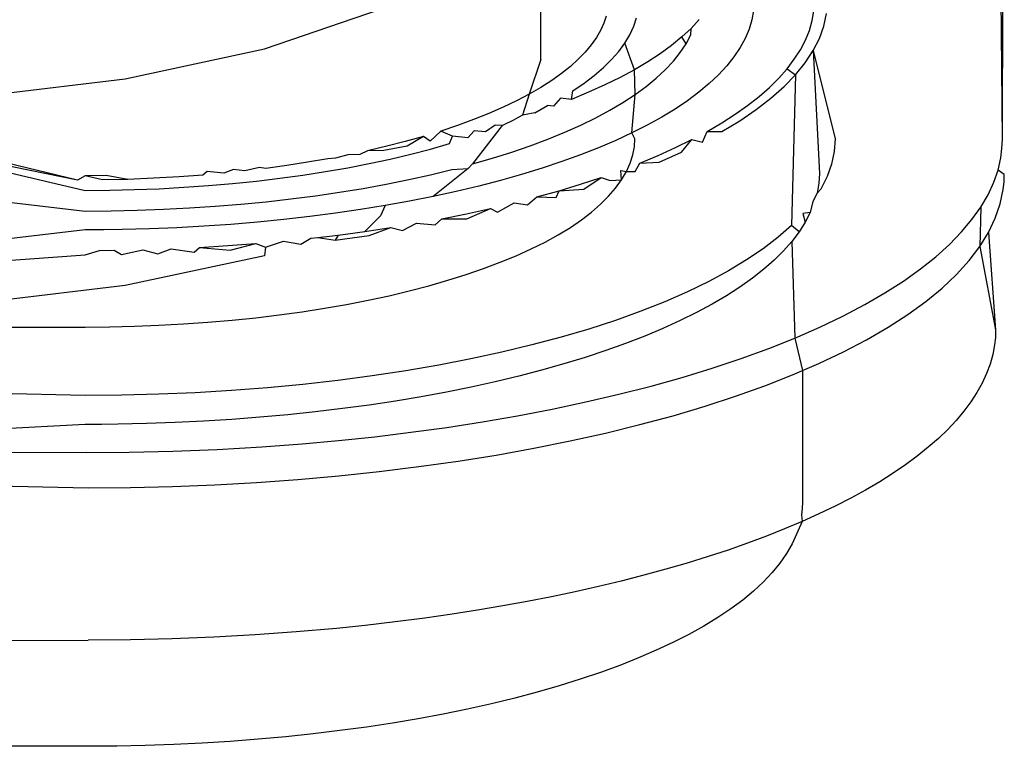
# Model space of a CAD drawing. Extents: x -45.2 to 52.8, y -41.4 to 50.6.
# Drawn here: x 28.7 to 28.9, y 14.1 to 14.2 of the extents above; entities that cross this region are included whole.
import ezdxf

# ---------------------------------------------------------------- set-up
doc = ezdxf.new("R2010")
doc.units = 0
doc.header["$MEASUREMENT"] = 0
doc.layers.get('0').update_dxf_attribs({"linetype": 'CONTINUOUS'})

msp = doc.modelspace()

# ---------------------------------------------------------------- linework, layer by layer
for p, q in [((28.91257, 14.18119), (28.91298, 14.3698)), ((28.91257, 14.18119), (28.91112, 14.33645)), ((28.81352, 14.19833), (28.81352, 14.24273)), ((28.75422, 14.20062), (28.77916, 14.20914)), ((28.82759, 14.20764), (28.82707, 14.20612)), ((28.85919, 14.20886), (28.85882, 14.20686)), ((28.87178, 14.20667), (28.87214, 14.20877)), ((28.87427, 14.20552), (28.87484, 14.20819)), ((28.82707, 14.20612), (28.82636, 14.20458)), ((28.83263, 14.20364), (28.83346, 14.20545)), ((28.83346, 14.20545), (28.83406, 14.20726)), ((28.84754, 14.20689), (28.84577, 14.20502)), ((28.85882, 14.20686), (28.85822, 14.20486)), ((28.87117, 14.20458), (28.87178, 14.20667)), ((28.87332, 14.20287), (28.87427, 14.20552)), ((28.82636, 14.20458), (28.82546, 14.20304)), ((28.83155, 14.20184), (28.83263, 14.20364)), ((28.84378, 14.20318), (28.84156, 14.20136)), ((28.84577, 14.20502), (28.84378, 14.20318)), ((28.84472, 14.2017), (28.84378, 14.20318)), ((28.84472, 14.2017), (28.84575, 14.2036)), ((28.84575, 14.2036), (28.84577, 14.20502)), ((28.85822, 14.20486), (28.85737, 14.20287)), ((28.87032, 14.2025), (28.87117, 14.20458)), ((28.82437, 14.20149), (28.82307, 14.19994)), ((28.82546, 14.20304), (28.82437, 14.20149)), ((28.83025, 14.20007), (28.83155, 14.20184)), ((28.83361, 14.19614), (28.83155, 14.20184)), ((28.84156, 14.20136), (28.83913, 14.19958)), ((28.84346, 14.19982), (28.84472, 14.2017)), ((28.85737, 14.20287), (28.85629, 14.20089)), ((28.86924, 14.20043), (28.87032, 14.2025)), ((28.87198, 14.20023), (28.87332, 14.20287)), ((28.72436, 14.1942), (28.75422, 14.20062)), ((28.82307, 14.19994), (28.82158, 14.19839)), ((28.82873, 14.19832), (28.83025, 14.20007)), ((28.83913, 14.19958), (28.83647, 14.19784)), ((28.84197, 14.19796), (28.84346, 14.19982)), ((28.85498, 14.19892), (28.85343, 14.19698)), ((28.85629, 14.20089), (28.85498, 14.19892)), ((28.86792, 14.19837), (28.86924, 14.20043)), ((28.87027, 14.19763), (28.87198, 14.20023)), ((28.87198, 14.20023), (28.8733, 14.17387)), ((28.87198, 14.20023), (28.87671, 14.18127)), ((28.81352, 14.19833), (28.81105, 14.19088)), ((28.81988, 14.19685), (28.81798, 14.19533)), ((28.82158, 14.19839), (28.81988, 14.19685)), ((28.82697, 14.19659), (28.82873, 14.19832)), ((28.83647, 14.19784), (28.83361, 14.19614)), ((28.84025, 14.19613), (28.84197, 14.19796)), ((28.85343, 14.19698), (28.85166, 14.19506)), ((28.86637, 14.19634), (28.86792, 14.19837)), ((28.86819, 14.19505), (28.87027, 14.19763)), ((28.81798, 14.19533), (28.81587, 14.19383)), ((28.82281, 14.19324), (28.825, 14.1949)), ((28.825, 14.1949), (28.82697, 14.19659)), ((28.83361, 14.19614), (28.83053, 14.19447)), ((28.83376, 14.19081), (28.83361, 14.19614)), ((28.83831, 14.19433), (28.84025, 14.19613)), ((28.85166, 14.19506), (28.84966, 14.19317)), ((28.8646, 14.19433), (28.86637, 14.19634)), ((28.86573, 14.19251), (28.86819, 14.19505)), ((28.86637, 14.19634), (28.86819, 14.19505)), ((28.86819, 14.19505), (28.86729, 14.16272)), ((28.69108, 14.19021), (28.72436, 14.1942)), ((28.81587, 14.19383), (28.81356, 14.19234)), ((28.8204, 14.19162), (28.82281, 14.19324)), ((28.82725, 14.19286), (28.82377, 14.19129)), ((28.83053, 14.19447), (28.82725, 14.19286)), ((28.83614, 14.19255), (28.83831, 14.19433)), ((28.84966, 14.19317), (28.84744, 14.19131)), ((28.86259, 14.19234), (28.8646, 14.19433)), ((28.81105, 14.19088), (28.80834, 14.18946)), ((28.81105, 14.19088), (28.80957, 14.18635)), ((28.81356, 14.19234), (28.81105, 14.19088)), ((28.82011, 14.18978), (28.8204, 14.19162)), ((28.82377, 14.19129), (28.82011, 14.18978)), ((28.83116, 14.18911), (28.83376, 14.19081)), ((28.83309, 14.18257), (28.83376, 14.19081)), ((28.83376, 14.19081), (28.83614, 14.19255)), ((28.84744, 14.19131), (28.845, 14.18948)), ((28.86036, 14.19038), (28.86259, 14.19234)), ((28.86292, 14.19001), (28.86573, 14.19251)), ((28.80834, 14.18946), (28.80544, 14.18807)), ((28.81224, 14.1869), (28.81494, 14.18849)), ((28.81626, 14.18831), (28.81494, 14.18849)), ((28.81777, 14.19004), (28.81626, 14.18831)), ((28.82011, 14.18978), (28.81777, 14.19004)), ((28.82834, 14.18745), (28.83116, 14.18911)), ((28.845, 14.18948), (28.84234, 14.18769)), ((28.85523, 14.18657), (28.85791, 14.18846)), ((28.85791, 14.18846), (28.86036, 14.19038)), ((28.85976, 14.18757), (28.86292, 14.19001)), ((28.80236, 14.18672), (28.79909, 14.18542)), ((28.80544, 14.18807), (28.80236, 14.18672)), ((28.80957, 14.18635), (28.80806, 14.18555)), ((28.81224, 14.1869), (28.80957, 14.18635)), ((28.82532, 14.18583), (28.82834, 14.18745)), ((28.84234, 14.18769), (28.83947, 14.18594)), ((28.85235, 14.18471), (28.85523, 14.18657)), ((28.85624, 14.18518), (28.85976, 14.18757)), ((28.71411, 14.17243), (28.66056, 14.18532)), ((28.79566, 14.18416), (28.79207, 14.18296)), ((28.79909, 14.18542), (28.79566, 14.18416)), ((28.80524, 14.18415), (28.7989, 14.17591)), ((28.80371, 14.18426), (28.80164, 14.1828)), ((28.80524, 14.18415), (28.80371, 14.18426)), ((28.80524, 14.18415), (28.80806, 14.18555)), ((28.81867, 14.18273), (28.82209, 14.18426)), ((28.82209, 14.18426), (28.82532, 14.18583)), ((28.83638, 14.18423), (28.83309, 14.18257)), ((28.83947, 14.18594), (28.83638, 14.18423)), ((28.84924, 14.1829), (28.85235, 14.18471)), ((28.85239, 14.18286), (28.85624, 14.18518)), ((28.71411, 14.17243), (28.6589, 14.1836)), ((28.6589, 14.1836), (28.71577, 14.17024)), ((28.79207, 14.18296), (28.7898, 14.18078)), ((28.79458, 14.18187), (28.79207, 14.18296)), ((28.79922, 14.18304), (28.79787, 14.18151)), ((28.80164, 14.1828), (28.79922, 14.18304)), ((28.81506, 14.18126), (28.81867, 14.18273)), ((28.83309, 14.18257), (28.8296, 14.18095)), ((28.83372, 14.18127), (28.83309, 14.18257)), ((28.84821, 14.1806), (28.84924, 14.1829)), ((28.84924, 14.1829), (28.85239, 14.18286)), ((28.78446, 14.18073), (28.78046, 14.17971)), ((28.78834, 14.18182), (28.78446, 14.18073)), ((28.78834, 14.18182), (28.78489, 14.17976)), ((28.7898, 14.18078), (28.78834, 14.18182)), ((28.78984, 14.17911), (28.79394, 14.18028)), ((28.79394, 14.18028), (28.79458, 14.18187)), ((28.79787, 14.18151), (28.79458, 14.18187)), ((28.81127, 14.17983), (28.81506, 14.18126)), ((28.8296, 14.18095), (28.82591, 14.17938)), ((28.83361, 14.17958), (28.83372, 14.18127)), ((28.84241, 14.17941), (28.84593, 14.18113)), ((28.84371, 14.17841), (28.84593, 14.18113)), ((28.84593, 14.18113), (28.84821, 14.1806)), ((28.87671, 14.18127), (28.87649, 14.17856)), ((28.91248, 14.17921), (28.91257, 14.18119)), ((28.77213, 14.17785), (28.76947, 14.17713)), ((28.77472, 14.17793), (28.77213, 14.17785)), ((28.77635, 14.17875), (28.77472, 14.17793)), ((28.78046, 14.17971), (28.77635, 14.17875)), ((28.77986, 14.17881), (28.77635, 14.17875)), ((28.78489, 14.17976), (28.77986, 14.17881)), ((28.78123, 14.17696), (28.78561, 14.178)), ((28.78561, 14.178), (28.78984, 14.17911)), ((28.80319, 14.17716), (28.80731, 14.17847)), ((28.80731, 14.17847), (28.81127, 14.17983)), ((28.82205, 14.17787), (28.81801, 14.17641)), ((28.82591, 14.17938), (28.82205, 14.17787)), ((28.83272, 14.17608), (28.83329, 14.17789)), ((28.83329, 14.17789), (28.83361, 14.17958)), ((28.8387, 14.17774), (28.84241, 14.17941)), ((28.8389, 14.1763), (28.84371, 14.17841)), ((28.87649, 14.17856), (28.87591, 14.17587)), ((28.91222, 14.1772), (28.91248, 14.17921)), ((28.76346, 14.17627), (28.75903, 14.17558)), ((28.76783, 14.17703), (28.76346, 14.17627)), ((28.76947, 14.17713), (28.76783, 14.17703)), ((28.7721, 14.17509), (28.77673, 14.17599)), ((28.77673, 14.17599), (28.78123, 14.17696)), ((28.79792, 14.17496), (28.7989, 14.17591)), ((28.7989, 14.17591), (28.80319, 14.17716)), ((28.81801, 14.17641), (28.8138, 14.175)), ((28.83191, 14.17428), (28.83272, 14.17608)), ((28.83379, 14.17428), (28.8348, 14.17611)), ((28.8348, 14.17611), (28.8387, 14.17774)), ((28.8348, 14.17611), (28.8389, 14.1763)), ((28.87591, 14.17587), (28.87495, 14.17319)), ((28.91163, 14.1746), (28.91222, 14.1772)), ((28.64402, 14.17408), (28.71577, 14.16581)), ((28.74197, 14.17427), (28.74099, 14.17353)), ((28.74552, 14.17394), (28.74197, 14.17427)), ((28.74761, 14.17469), (28.74552, 14.17394)), ((28.75005, 14.17442), (28.74761, 14.17469)), ((28.75319, 14.17518), (28.75005, 14.17442)), ((28.75456, 14.17497), (28.75319, 14.17518)), ((28.75903, 14.17558), (28.75456, 14.17497)), ((28.7625, 14.17351), (28.76735, 14.17426)), ((28.76735, 14.17426), (28.7721, 14.17509)), ((28.78519, 14.17256), (28.78989, 14.17361)), ((28.78989, 14.17361), (28.79447, 14.17473)), ((28.79792, 14.17496), (28.79045, 14.16893)), ((28.79447, 14.17473), (28.79792, 14.17496)), ((28.80942, 14.17366), (28.80489, 14.17238)), ((28.8138, 14.175), (28.80942, 14.17366)), ((28.83072, 14.17454), (28.83191, 14.17428)), ((28.83087, 14.17249), (28.83072, 14.17454)), ((28.83087, 14.17249), (28.83191, 14.17428)), ((28.83191, 14.17428), (28.83379, 14.17428)), ((28.8733, 14.17387), (28.87318, 14.17176)), ((28.91072, 14.17197), (28.91163, 14.1746)), ((28.91298, 14.17365), (28.91163, 14.1746)), ((28.91293, 14.17205), (28.91298, 14.17365)), ((28.71577, 14.1734), (28.71411, 14.17243)), ((28.72031, 14.17343), (28.71577, 14.1734)), ((28.71946, 14.17248), (28.71577, 14.1734)), ((28.7249, 14.17261), (28.71946, 14.17248)), ((28.7249, 14.17261), (28.72031, 14.17343)), ((28.73041, 14.17283), (28.7249, 14.17261)), ((28.73597, 14.17316), (28.73041, 14.17283)), ((28.74099, 14.17353), (28.73597, 14.17316)), ((28.74221, 14.17127), (28.7474, 14.17171)), ((28.7474, 14.17171), (28.75252, 14.17224)), ((28.75252, 14.17224), (28.75756, 14.17284)), ((28.75756, 14.17284), (28.7625, 14.17351)), ((28.7754, 14.17068), (28.78035, 14.17159)), ((28.78035, 14.17159), (28.78519, 14.17256)), ((28.80489, 14.17238), (28.80022, 14.17116)), ((28.81744, 14.17017), (28.82203, 14.17157)), ((28.82203, 14.17157), (28.82646, 14.17303)), ((28.82274, 14.1705), (28.82646, 14.17303)), ((28.82646, 14.17303), (28.8284, 14.17234)), ((28.8284, 14.17234), (28.83087, 14.17249)), ((28.82959, 14.17071), (28.83087, 14.17249)), ((28.87318, 14.17176), (28.87281, 14.16966)), ((28.87495, 14.17319), (28.8736, 14.17053)), ((28.90949, 14.16932), (28.91072, 14.17197)), ((28.91276, 14.17045), (28.91293, 14.17205)), ((28.71577, 14.17024), (28.72106, 14.17028)), ((28.72106, 14.17028), (28.72637, 14.17041)), ((28.72637, 14.17041), (28.73167, 14.17061)), ((28.73167, 14.17061), (28.73696, 14.1709)), ((28.73696, 14.1709), (28.74221, 14.17127)), ((28.76517, 14.1691), (28.77034, 14.16985)), ((28.77034, 14.16985), (28.7754, 14.17068)), ((28.7954, 14.17001), (28.79045, 14.16893)), ((28.80022, 14.17116), (28.7954, 14.17001)), ((28.8127, 14.16884), (28.81744, 14.17017)), ((28.81682, 14.16875), (28.81744, 14.17017)), ((28.81744, 14.17017), (28.82274, 14.1705)), ((28.82809, 14.16897), (28.82959, 14.17071)), ((28.87281, 14.16966), (28.87187, 14.16789)), ((28.8736, 14.17053), (28.87281, 14.16966)), ((28.91211, 14.16735), (28.91276, 14.17045)), ((28.74367, 14.16684), (28.74915, 14.16729)), ((28.74915, 14.16729), (28.75457, 14.16781)), ((28.75457, 14.16781), (28.75991, 14.16842)), ((28.75991, 14.16842), (28.76517, 14.1691)), ((28.78537, 14.16792), (28.78017, 14.16698)), ((28.79045, 14.16893), (28.78537, 14.16792)), ((28.80426, 14.16557), (28.80781, 14.16757)), ((28.80781, 14.16757), (28.81066, 14.16711)), ((28.81066, 14.16711), (28.8127, 14.16884)), ((28.8127, 14.16884), (28.81682, 14.16875)), ((28.82442, 14.16556), (28.82637, 14.16725)), ((28.82637, 14.16725), (28.82809, 14.16897)), ((28.87187, 14.16789), (28.87136, 14.16548)), ((28.90794, 14.16666), (28.90949, 14.16932)), ((28.91105, 14.16427), (28.91211, 14.16735)), ((28.71577, 14.16581), (28.72136, 14.16585)), ((28.72136, 14.16585), (28.72696, 14.16598)), ((28.72696, 14.16598), (28.73255, 14.16618)), ((28.73255, 14.16618), (28.73813, 14.16647)), ((28.73813, 14.16647), (28.74367, 14.16684)), ((28.76946, 14.16533), (28.76396, 14.16462)), ((28.77487, 14.16612), (28.76946, 14.16533)), ((28.78017, 14.16698), (28.77487, 14.16612)), ((28.78017, 14.16698), (28.77916, 14.16475)), ((28.79231, 14.16417), (28.7976, 14.16523)), ((28.7976, 14.16523), (28.80277, 14.16636)), ((28.79766, 14.16414), (28.80277, 14.16636)), ((28.80277, 14.16636), (28.80426, 14.16557)), ((28.82226, 14.1639), (28.82442, 14.16556)), ((28.87136, 14.16548), (28.86976, 14.16529)), ((28.86976, 14.16529), (28.87027, 14.1634)), ((28.87136, 14.16548), (28.87027, 14.1634)), ((28.90604, 14.16399), (28.90794, 14.16666)), ((28.90794, 14.16666), (28.9077, 14.15817)), ((28.75273, 14.16343), (28.74701, 14.16295)), ((28.75838, 14.16399), (28.75273, 14.16343)), ((28.76396, 14.16462), (28.75838, 14.16399)), ((28.77916, 14.16475), (28.77574, 14.16142)), ((28.78387, 14.16162), (28.78689, 14.16318)), ((28.78689, 14.16318), (28.79086, 14.16282)), ((28.79086, 14.16282), (28.79231, 14.16417)), ((28.79231, 14.16417), (28.79766, 14.16414)), ((28.81987, 14.16228), (28.82226, 14.1639)), ((28.87027, 14.1634), (28.86895, 14.16134)), ((28.90381, 14.16132), (28.90604, 14.16399)), ((28.90958, 14.1612), (28.91105, 14.16427)), ((28.71577, 14.16177), (28.64809, 14.15382)), ((28.71975, 14.16179), (28.71577, 14.16177)), ((28.72372, 14.16185), (28.71975, 14.16179)), ((28.72958, 14.162), (28.72372, 14.16185)), ((28.73542, 14.16224), (28.72958, 14.162)), ((28.74123, 14.16256), (28.73542, 14.16224)), ((28.74701, 14.16295), (28.74123, 14.16256)), ((28.77002, 14.16066), (28.77574, 14.16142)), ((28.77574, 14.16142), (28.78137, 14.16226)), ((28.77673, 14.16053), (28.78137, 14.16226)), ((28.78137, 14.16226), (28.78387, 14.16162)), ((28.81727, 14.1607), (28.81987, 14.16228)), ((28.86729, 14.16272), (28.86445, 14.1602)), ((28.86895, 14.16134), (28.86729, 14.16272)), ((28.86895, 14.16134), (28.8674, 14.15929)), ((28.90123, 14.15866), (28.90381, 14.16132)), ((28.9077, 14.15817), (28.90958, 14.1612)), ((28.90958, 14.1612), (28.91112, 14.1403)), ((28.74637, 14.15838), (28.75238, 14.15883)), ((28.74685, 14.15743), (28.75238, 14.15883)), ((28.75238, 14.15883), (28.75448, 14.15802)), ((28.75448, 14.15802), (28.75833, 14.15936)), ((28.75833, 14.15936), (28.76201, 14.15873)), ((28.76201, 14.15873), (28.76421, 14.15997)), ((28.76421, 14.15997), (28.76571, 14.16015)), ((28.76571, 14.16015), (28.77002, 14.16066)), ((28.76571, 14.16015), (28.76943, 14.15957)), ((28.77002, 14.16066), (28.76943, 14.15957)), ((28.76943, 14.15957), (28.77673, 14.16053)), ((28.81145, 14.15767), (28.81446, 14.15916)), ((28.81446, 14.15916), (28.81727, 14.1607)), ((28.86445, 14.1602), (28.86125, 14.15773)), ((28.8674, 14.15929), (28.86562, 14.15727)), ((28.8674, 14.15929), (28.86806, 14.13856)), ((28.71577, 14.15638), (28.71888, 14.15735)), ((28.71888, 14.15735), (28.72199, 14.15738)), ((28.72199, 14.15738), (28.72359, 14.15646)), ((28.72359, 14.15646), (28.72812, 14.15751)), ((28.72812, 14.15751), (28.73139, 14.15665)), ((28.73139, 14.15665), (28.73423, 14.15772)), ((28.73423, 14.15772), (28.73914, 14.15698)), ((28.73914, 14.15698), (28.74032, 14.15801)), ((28.74032, 14.15801), (28.74637, 14.15838)), ((28.74032, 14.15801), (28.74685, 14.15743)), ((28.75448, 14.15802), (28.75422, 14.15622)), ((28.80824, 14.15622), (28.81145, 14.15767)), ((28.86125, 14.15773), (28.8577, 14.15532)), ((28.86562, 14.15727), (28.86362, 14.15528)), ((28.89829, 14.15601), (28.90123, 14.15866)), ((28.90541, 14.15516), (28.9077, 14.15817)), ((28.9077, 14.15817), (28.91112, 14.1403)), ((28.64863, 14.15168), (28.71577, 14.15638)), ((28.75422, 14.15622), (28.72436, 14.1498)), ((28.80126, 14.15348), (28.80484, 14.15482)), ((28.80484, 14.15482), (28.80824, 14.15622)), ((28.8577, 14.15532), (28.8538, 14.15297)), ((28.86362, 14.15528), (28.86139, 14.15332)), ((28.895, 14.15339), (28.89829, 14.15601)), ((28.90272, 14.1522), (28.90541, 14.15516)), ((28.79752, 14.15219), (28.80126, 14.15348)), ((28.8538, 14.15297), (28.84958, 14.15069)), ((28.86139, 14.15332), (28.85893, 14.15138)), ((28.89137, 14.15079), (28.895, 14.15339)), ((28.78954, 14.14979), (28.7936, 14.15096)), ((28.7936, 14.15096), (28.79752, 14.15219)), ((28.84958, 14.15069), (28.84503, 14.14848)), ((28.85893, 14.15138), (28.85626, 14.14948)), ((28.88738, 14.14824), (28.89137, 14.15079)), ((28.89964, 14.14928), (28.90272, 14.1522)), ((28.72436, 14.1498), (28.69108, 14.14582)), ((28.78097, 14.14764), (28.78532, 14.14868)), ((28.78532, 14.14868), (28.78954, 14.14979)), ((28.84503, 14.14848), (28.84017, 14.14635)), ((28.85626, 14.14948), (28.85337, 14.14762)), ((28.88305, 14.14573), (28.88738, 14.14824)), ((28.89616, 14.14641), (28.89964, 14.14928)), ((28.77187, 14.14577), (28.77648, 14.14667)), ((28.77648, 14.14667), (28.78097, 14.14764)), ((28.84017, 14.14635), (28.83501, 14.1443)), ((28.85337, 14.14762), (28.85027, 14.1458)), ((28.8923, 14.14361), (28.89616, 14.14641)), ((28.7574, 14.14352), (28.76233, 14.1442)), ((28.76233, 14.1442), (28.76715, 14.14495)), ((28.76715, 14.14495), (28.77187, 14.14577)), ((28.83501, 14.1443), (28.82957, 14.14235)), ((28.84695, 14.14403), (28.84343, 14.1423)), ((28.85027, 14.1458), (28.84695, 14.14403)), ((28.87837, 14.14327), (28.88305, 14.14573)), ((28.73688, 14.14159), (28.74211, 14.14195)), ((28.74211, 14.14195), (28.74728, 14.1424)), ((28.74728, 14.1424), (28.75238, 14.14292)), ((28.75238, 14.14292), (28.7574, 14.14352)), ((28.82957, 14.14235), (28.82385, 14.14048)), ((28.84343, 14.1423), (28.83972, 14.14061)), ((28.87337, 14.14088), (28.87837, 14.14327)), ((28.88806, 14.14087), (28.8923, 14.14361)), ((28.65872, 14.14081), (28.71577, 14.14092)), ((28.71577, 14.14092), (28.72104, 14.14097)), ((28.72104, 14.14097), (28.72633, 14.14109)), ((28.72633, 14.14109), (28.73161, 14.1413)), ((28.73161, 14.1413), (28.73688, 14.14159)), ((28.82385, 14.14048), (28.81787, 14.13872)), ((28.83972, 14.14061), (28.83582, 14.13898)), ((28.86806, 14.13856), (28.87337, 14.14088)), ((28.88345, 14.13819), (28.88806, 14.14087)), ((28.91112, 14.1403), (28.91107, 14.1387)), ((28.81787, 14.13872), (28.81164, 14.13706)), ((28.83582, 14.13898), (28.83173, 14.1374)), ((28.86243, 14.13632), (28.86806, 14.13856)), ((28.86806, 14.13856), (28.86969, 14.13157)), ((28.87849, 14.13559), (28.88345, 14.13819)), ((28.91107, 14.1387), (28.9109, 14.13709)), ((28.81164, 14.13706), (28.80518, 14.1355)), ((28.82747, 14.13588), (28.82304, 14.13441)), ((28.83173, 14.1374), (28.82747, 14.13588)), ((28.85652, 14.13416), (28.86243, 14.13632)), ((28.87319, 14.13308), (28.87849, 14.13559)), ((28.9109, 14.13709), (28.91051, 14.13503)), ((28.79851, 14.13406), (28.79163, 14.13272)), ((28.80518, 14.1355), (28.79851, 14.13406)), ((28.82304, 14.13441), (28.81844, 14.13301)), ((28.85033, 14.13209), (28.85652, 14.13416)), ((28.91051, 14.13503), (28.90994, 14.13298)), ((28.78458, 14.13151), (28.77736, 14.13042)), ((28.79163, 14.13272), (28.78458, 14.13151)), ((28.81369, 14.13166), (28.8088, 14.13038)), ((28.81844, 14.13301), (28.81369, 14.13166)), ((28.84389, 14.13011), (28.85033, 14.13209)), ((28.86756, 14.13065), (28.86969, 14.13157)), ((28.86969, 14.13157), (28.87319, 14.13308)), ((28.86969, 14.13157), (28.86969, 14.10336)), ((28.90994, 14.13298), (28.90918, 14.13094)), ((28.76999, 14.12944), (28.76249, 14.1286)), ((28.77736, 14.13042), (28.76999, 14.12944)), ((28.8088, 14.13038), (28.80376, 14.12917)), ((28.83721, 14.12824), (28.84389, 14.13011)), ((28.8616, 14.12831), (28.86756, 14.13065)), ((28.90918, 14.13094), (28.90824, 14.1289)), ((28.71577, 14.12622), (28.64722, 14.12784)), ((28.74717, 14.12728), (28.73939, 14.12682)), ((28.75488, 14.12788), (28.74717, 14.12728)), ((28.76249, 14.1286), (28.75488, 14.12788)), ((28.79858, 14.12803), (28.79328, 14.12695)), ((28.80376, 14.12917), (28.79858, 14.12803)), ((28.83031, 14.12648), (28.83721, 14.12824)), ((28.85534, 14.12606), (28.8616, 14.12831)), ((28.90824, 14.1289), (28.90712, 14.12687)), ((28.72367, 14.1263), (28.71577, 14.12622)), ((28.73155, 14.12649), (28.72367, 14.1263)), ((28.73939, 14.12682), (28.73155, 14.12649)), ((28.78232, 14.12503), (28.77668, 14.12418)), ((28.78785, 14.12595), (28.78232, 14.12503)), ((28.79328, 14.12695), (28.78785, 14.12595)), ((28.82322, 14.12483), (28.83031, 14.12648)), ((28.84877, 14.12392), (28.85534, 14.12606)), ((28.90712, 14.12687), (28.90581, 14.12485)), ((28.77095, 14.12341), (28.76513, 14.12271)), ((28.77668, 14.12418), (28.77095, 14.12341)), ((28.80855, 14.12186), (28.81596, 14.12329)), ((28.81596, 14.12329), (28.82322, 14.12483)), ((28.84192, 14.12189), (28.84877, 14.12392)), ((28.90433, 14.12286), (28.90268, 14.12088)), ((28.90581, 14.12485), (28.90433, 14.12286)), ((28.74725, 14.12109), (28.74118, 14.1207)), ((28.75327, 14.12155), (28.74725, 14.12109)), ((28.75923, 14.12209), (28.75327, 14.12155)), ((28.76513, 14.12271), (28.75923, 14.12209)), ((28.80102, 14.12056), (28.80855, 14.12186)), ((28.83481, 14.11997), (28.84192, 14.12189)), ((28.90268, 14.12088), (28.90085, 14.11893)), ((28.71577, 14.11999), (28.63958, 14.11594)), ((28.71929, 14.12), (28.71577, 14.11999)), ((28.72281, 14.12004), (28.71929, 14.12)), ((28.72895, 14.12018), (28.72281, 14.12004)), ((28.73508, 14.1204), (28.72895, 14.12018)), ((28.74118, 14.1207), (28.73508, 14.1204)), ((28.78567, 14.11832), (28.79339, 14.11938)), ((28.79339, 14.11938), (28.80102, 14.12056)), ((28.82744, 14.11816), (28.83481, 14.11997)), ((28.90085, 14.11893), (28.89884, 14.11701)), ((28.7623, 14.11585), (28.77011, 14.11655)), ((28.77011, 14.11655), (28.77791, 14.11737)), ((28.77791, 14.11737), (28.78567, 14.11832)), ((28.81984, 14.11647), (28.82744, 14.11816)), ((28.89884, 14.11701), (28.89667, 14.1151)), ((28.73458, 14.11426), (28.74407, 14.11464)), ((28.74407, 14.11464), (28.75364, 14.1152)), ((28.75364, 14.1152), (28.7623, 14.11585)), ((28.80399, 14.11345), (28.81201, 14.1149)), ((28.81201, 14.1149), (28.81984, 14.11647)), ((28.89667, 14.1151), (28.89432, 14.11322)), ((28.71599, 14.11396), (28.63784, 14.11369)), ((28.71599, 14.11396), (28.72521, 14.11403)), ((28.72521, 14.11403), (28.73458, 14.11426)), ((28.79578, 14.11213), (28.80399, 14.11345)), ((28.89432, 14.11322), (28.89181, 14.11136)), ((28.77886, 14.1099), (28.78739, 14.11095)), ((28.78739, 14.11095), (28.79578, 14.11213)), ((28.89181, 14.11136), (28.88911, 14.10952)), ((28.63554, 14.10828), (28.7164, 14.10642)), ((28.75252, 14.10756), (28.7614, 14.1082)), ((28.7614, 14.1082), (28.77019, 14.10898)), ((28.77019, 14.10898), (28.77886, 14.1099)), ((28.88911, 14.10952), (28.88625, 14.10771)), ((28.7164, 14.10642), (28.72548, 14.10649)), ((28.72548, 14.10649), (28.73454, 14.10671)), ((28.73454, 14.10671), (28.74356, 14.10706)), ((28.74356, 14.10706), (28.75252, 14.10756)), ((28.88625, 14.10771), (28.88323, 14.10593)), ((28.88004, 14.10418), (28.8767, 14.10247)), ((28.88323, 14.10593), (28.88004, 14.10418)), ((28.86964, 14.102), (28.86948, 14.10063)), ((28.86969, 14.10336), (28.86964, 14.102)), ((28.8767, 14.10247), (28.87321, 14.1008)), ((28.86948, 14.10063), (28.86959, 14.09917)), ((28.87321, 14.1008), (28.86959, 14.09917)), ((28.86583, 14.09758), (28.86194, 14.09603)), ((28.86959, 14.09917), (28.86583, 14.09758)), ((28.86959, 14.09917), (28.86836, 14.09644)), ((28.86194, 14.09603), (28.8579, 14.09453)), ((28.86836, 14.09644), (28.86743, 14.09436)), ((28.8579, 14.09453), (28.85372, 14.09306)), ((28.86743, 14.09436), (28.86625, 14.0923)), ((28.84941, 14.09164), (28.84494, 14.09026)), ((28.85372, 14.09306), (28.84941, 14.09164)), ((28.86625, 14.0923), (28.86484, 14.09025)), ((28.84494, 14.09026), (28.84035, 14.08892)), ((28.86484, 14.09025), (28.86319, 14.08823)), ((28.83564, 14.08763), (28.83081, 14.0864)), ((28.84035, 14.08892), (28.83564, 14.08763)), ((28.86319, 14.08823), (28.86131, 14.08623)), ((28.8259, 14.08521), (28.82089, 14.08409)), ((28.83081, 14.0864), (28.8259, 14.08521)), ((28.86131, 14.08623), (28.85919, 14.08426)), ((28.8158, 14.08302), (28.81062, 14.08201)), ((28.82089, 14.08409), (28.8158, 14.08302)), ((28.85919, 14.08426), (28.85685, 14.08233)), ((28.80535, 14.08105), (28.79998, 14.08014)), ((28.81062, 14.08201), (28.80535, 14.08105)), ((28.85685, 14.08233), (28.85428, 14.08043)), ((28.79453, 14.07929), (28.78865, 14.07845)), ((28.79998, 14.08014), (28.79453, 14.07929)), ((28.8515, 14.07856), (28.8485, 14.07674)), ((28.85428, 14.08043), (28.8515, 14.07856)), ((28.77584, 14.07687), (28.76973, 14.07624)), ((28.78229, 14.07762), (28.77584, 14.07687)), ((28.78865, 14.07845), (28.78229, 14.07762)), ((28.8485, 14.07674), (28.8453, 14.07496)), ((28.74338, 14.07434), (28.73446, 14.07399)), ((28.75223, 14.07484), (28.74338, 14.07434)), ((28.76101, 14.07547), (28.75223, 14.07484)), ((28.76973, 14.07624), (28.76101, 14.07547)), ((28.8453, 14.07496), (28.84189, 14.07322)), ((27.54441, 14.07105), (28.7164, 14.07371)), ((28.72547, 14.07378), (28.7164, 14.07371)), ((28.73446, 14.07399), (28.72547, 14.07378)), ((28.84189, 14.07322), (28.83828, 14.07153)), ((28.83828, 14.07153), (28.83447, 14.0699)), ((28.83048, 14.06831), (28.82631, 14.06679)), ((28.83447, 14.0699), (28.83048, 14.06831)), ((28.82631, 14.06679), (28.82196, 14.06532)), ((28.81744, 14.06391), (28.81276, 14.06256)), ((28.82196, 14.06532), (28.81744, 14.06391)), ((28.81276, 14.06256), (28.80793, 14.06128)), ((28.80294, 14.06007), (28.79782, 14.05892)), ((28.80793, 14.06128), (28.80294, 14.06007)), ((28.79257, 14.05785), (28.7872, 14.05685)), ((28.79782, 14.05892), (28.79257, 14.05785)), ((28.78172, 14.05592), (28.77613, 14.05506)), ((28.7872, 14.05685), (28.78172, 14.05592)), ((28.76467, 14.05359), (28.75881, 14.05297)), ((28.77044, 14.05429), (28.76467, 14.05359)), ((28.77613, 14.05506), (28.77044, 14.05429)), ((28.72866, 14.0511), (28.72253, 14.05097)), ((28.73477, 14.05131), (28.72866, 14.0511)), ((28.74086, 14.0516), (28.73477, 14.05131)), ((28.7469, 14.05198), (28.74086, 14.0516)), ((28.75289, 14.05243), (28.7469, 14.05198)), ((28.75881, 14.05297), (28.75289, 14.05243)), ((28.7164, 14.05093), (23.99331, 14.05093)), ((28.72253, 14.05097), (28.7164, 14.05093))]:
    msp.add_line(p, q)

doc.saveas('drawing.dxf')
